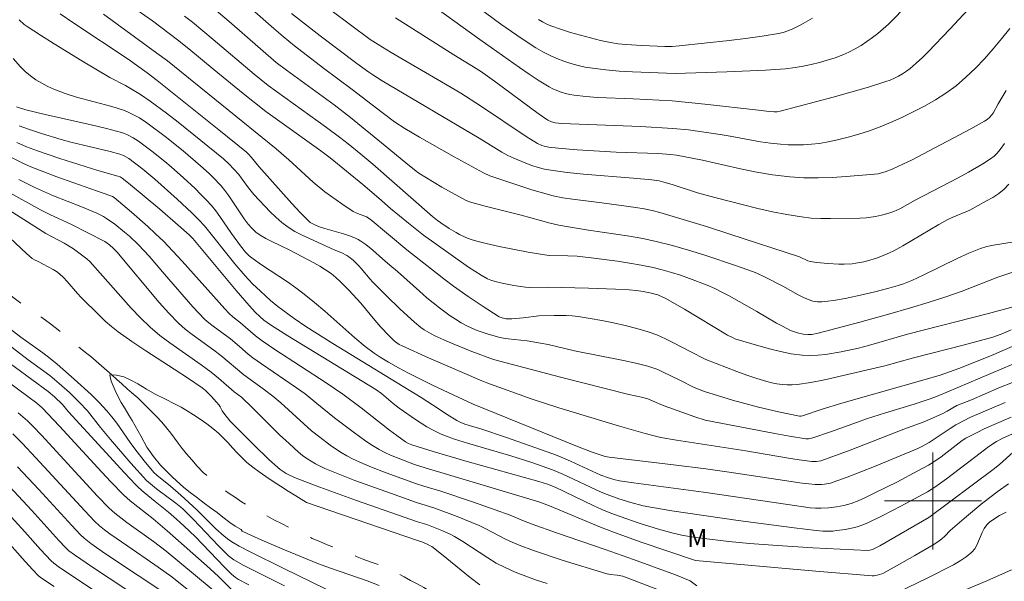
# Model space of a CAD drawing. Units: metres. Extents: x 283596 to 284112, y 1669355 to 1669920.
# Drawn here: x 283825 to 283906, y 1669493 to 1669540 of the extents above; entities that cross this region are included whole.
import ezdxf

# ---------------------------------------------------------------- set-up
doc = ezdxf.new("R2010")
doc.units = ezdxf.units.M
doc.header["$MEASUREMENT"] = 0
doc.linetypes.add('Intermitente', pattern=[48, 15, -2, 2, -2, 2, -2, 2, -2, 2, -2, 15])
for name, color, linetype, lineweight, true_color in [('Curvas_Intermediarias', 7, 'Continuous', 9, 0x783c14), ('Curvas_Mestras', 7, 'Continuous', 20, 0x783c14), ('Topon_Vegetacao', 7, 'Continuous', 9, 0x00ff33)]:
    doc.layers.add(name, color=color, linetype=linetype, lineweight=lineweight, true_color=true_color)
doc.layers.add('Malha_Coordenadas', color=7, linetype='Continuous', lineweight=15)
doc.layers.add('Rio_Intermitente', color=5, linetype='Intermitente', lineweight=9)
doc.styles.add('Arial', font='arial.ttf', dxfattribs={"height": 1.5})

msp = doc.modelspace()

# ---------------------------------------------------------------- linework, layer by layer
at = {"layer": 'Curvas_Intermediarias', "flags": 128}
for points, elevation in [([(283903.263, 1669540.914), (283901.403, 1669538.918), (283899.607, 1669537.052), (283899.125, 1669536.572), (283898.63, 1669536.11), (283898.116, 1669535.674), (283897.813, 1669535.446), (283897.494, 1669535.235), (283897.162, 1669535.042), (283896.818, 1669534.868), (283896.466, 1669534.716), (283896.109, 1669534.585), (283894.677, 1669534.131), (283893.234, 1669533.705), (283891.782, 1669533.299), (283887.411, 1669532.144), (283887.166, 1669532.102), (283886.916, 1669532.093), (283886.492, 1669532.113), (283885.62, 1669532.226), (283881.185, 1669532.73), (283878.516, 1669532.998), (283875.288, 1669533.166), (283872.355, 1669533.285), (283871.384, 1669533.355), (283870.419, 1669533.461), (283870.061, 1669533.521), (283869.705, 1669533.606), (283869.353, 1669533.713), (283869.01, 1669533.843), (283868.676, 1669533.994), (283868.356, 1669534.165), (283867.533, 1669534.665), (283866.725, 1669535.194), (283865.928, 1669535.744), (283862.647, 1669538.074), (283859.03, 1669540.676)], 149), ([(283906.435, 1669514.107), (283905.614, 1669513.746), (283904.923, 1669513.508), (283902.597, 1669512.885), (283898.401, 1669511.815), (283896.036, 1669511.155), (283893.319, 1669510.504), (283891.073, 1669509.996), (283889.947, 1669509.782), (283888.82, 1669509.612), (283888.404, 1669509.578), (283887.984, 1669509.578), (283887.561, 1669509.61), (283887.141, 1669509.669), (283886.725, 1669509.75), (283886.318, 1669509.851), (283885.487, 1669510.097), (283884.662, 1669510.375), (283883.843, 1669510.677), (283881.273, 1669511.675), (283879.985, 1669512.321), (283878.628, 1669513.037), (283877.945, 1669513.38), (283877.25, 1669513.69), (283876.54, 1669513.954), (283875.601, 1669514.237), (283874.646, 1669514.483), (283873.681, 1669514.698), (283872.71, 1669514.887), (283871.736, 1669515.055), (283870.764, 1669515.208), (283870.273, 1669515.267), (283869.778, 1669515.299), (283868.783, 1669515.309), (283867.529, 1669515.271), (283866.236, 1669515.103), (283865.302, 1669515.031), (283864.838, 1669515.035), (283864.483, 1669515.097), (283864.258, 1669515.184), (283864.154, 1669515.241), (283862.917, 1669516.033), (283861.699, 1669516.863), (283860.496, 1669517.714), (283859.691, 1669518.319), (283856.64, 1669520.724), (283853.62, 1669523.248), (283853.3, 1669523.425), (283852.566, 1669523.703), (283852.218, 1669523.876), (283851.27, 1669524.502), (283850.803, 1669524.829), (283849.889, 1669525.511), (283848.922, 1669526.303), (283846.907, 1669528.144), (283845.873, 1669529.043), (283836.909, 1669536.29), (283836.044, 1669536.945), (283831.627, 1669540.161)], 141), ([(283906.495, 1669515.983), (283904.568, 1669515.465), (283897.904, 1669513.746), (283894.682, 1669512.824), (283893.872, 1669512.614), (283892.424, 1669512.307), (283891.142, 1669512.086), (283890.499, 1669512.016), (283889.858, 1669511.988), (283889.224, 1669512.017), (283888.327, 1669512.137), (283887.432, 1669512.316), (283886.54, 1669512.538), (283885.652, 1669512.788), (283883.679, 1669513.384), (283883.474, 1669513.474), (283883.076, 1669513.688), (283881.89, 1669514.381), (283879.521, 1669515.809), (283877.924, 1669516.722), (283877.726, 1669516.821), (283877.312, 1669516.989), (283876.67, 1669517.174), (283876.107, 1669517.29), (283875.536, 1669517.373), (283874.962, 1669517.421), (283873.845, 1669517.475), (283871.608, 1669517.55), (283868.25, 1669517.629), (283866.725, 1669517.603), (283866.423, 1669517.628), (283865.459, 1669517.764), (283864.499, 1669517.951), (283864.028, 1669518.07), (283863.567, 1669518.211), (283863.292, 1669518.321), (283862.767, 1669518.611), (283861.719, 1669519.297), (283859.053, 1669521.173), (283858.015, 1669521.928), (283856.768, 1669522.911), (283855.297, 1669524.131), (283854.326, 1669524.978), (283853.001, 1669526.094), (283850.325, 1669528.303), (283849.543, 1669528.88), (283846.162, 1669531.286), (283845.016, 1669532.133), (283843.142, 1669533.613), (283840.766, 1669535.553), (283838.682, 1669537.285), (283837.749, 1669538.031), (283835.686, 1669539.593), (283834.41, 1669540.483)], 142), ([(283840.557, 1669540.757), (283841.991, 1669539.545), (283845.869, 1669536.178), (283846.716, 1669535.529), (283850.643, 1669532.665), (283852.002, 1669531.627), (283854.865, 1669529.298), (283856.543, 1669527.877), (283857.264, 1669527.309), (283857.639, 1669527.046), (283858.259, 1669526.646), (283859.525, 1669525.881), (283861.466, 1669524.81), (283861.794, 1669524.671), (283863.081, 1669524.327), (283866.064, 1669523.58), (283868.439, 1669522.92), (283869.175, 1669522.741), (283869.958, 1669522.601), (283871.604, 1669522.341), (283874.978, 1669521.854), (283876.094, 1669521.655), (283877.2, 1669521.412), (283878.536, 1669521.064), (283879.865, 1669520.681), (283881.188, 1669520.269), (283883.815, 1669519.39), (283885.121, 1669518.937), (283885.478, 1669518.799), (283886.172, 1669518.47), (283887.622, 1669517.705), (283888.896, 1669517), (283889.326, 1669516.782), (283889.933, 1669516.523), (283890.111, 1669516.474), (283890.476, 1669516.418), (283890.841, 1669516.419), (283891.324, 1669516.468), (283891.808, 1669516.536), (283892.775, 1669516.709), (283894.266, 1669517.023), (283895.321, 1669517.27), (283896.369, 1669517.543), (283897.122, 1669517.759), (283897.58, 1669517.919), (283898.252, 1669518.197), (283899.196, 1669518.635), (283902.007, 1669520.006), (283902.954, 1669520.429), (283903.916, 1669520.81), (283904.451, 1669520.978), (283905.001, 1669521.104), (283906.683, 1669521.377)], 144), ([(283847.122, 1669540.195), (283849.491, 1669538.376), (283852.517, 1669536.086), (283853.499, 1669535.364), (283853.838, 1669535.139), (283854.612, 1669534.666), (283862.586, 1669529.922), (283864.474, 1669528.77), (283864.957, 1669528.505), (283865.451, 1669528.265), (283866.441, 1669527.852), (283866.949, 1669527.668), (283867.462, 1669527.507), (283867.982, 1669527.374), (283868.506, 1669527.273), (283869.85, 1669527.089), (283871.203, 1669526.949), (283875.283, 1669526.629), (283876.837, 1669526.482), (283877.426, 1669526.396), (283877.812, 1669526.307), (283878.514, 1669526.102), (283880.607, 1669525.427), (283881.307, 1669525.213), (283882.013, 1669525.019), (283884.382, 1669524.413), (283885.571, 1669524.122), (283886.764, 1669523.853), (283887.96, 1669523.616), (283889.161, 1669523.422), (283889.954, 1669523.337), (283890.754, 1669523.296), (283891.557, 1669523.287), (283893.97, 1669523.335), (283894.49, 1669523.359), (283895.266, 1669523.458), (283895.773, 1669523.566), (283896.276, 1669523.707), (283896.769, 1669523.881), (283897.271, 1669524.102), (283898.538, 1669524.812), (283902.069, 1669526.639), (283902.941, 1669527.112), (283904.119, 1669527.797), (283904.744, 1669528.215), (283905.036, 1669528.448), (283905.304, 1669528.7), (283905.542, 1669528.976), (283905.891, 1669529.491)], 146), ([(283906.04, 1669533.845), (283905.375, 1669532.754), (283904.961, 1669531.998), (283904.839, 1669531.824), (283904.666, 1669531.637), (283904.463, 1669531.475), (283904.246, 1669531.335), (283903.115, 1669530.699), (283898.233, 1669528.117), (283897.579, 1669527.794), (283896.64, 1669527.365), (283896.066, 1669527.146), (283895.772, 1669527.059), (283895.475, 1669526.993), (283895.175, 1669526.952), (283892.858, 1669526.759), (283891.692, 1669526.688), (283890.526, 1669526.65), (283889.364, 1669526.66), (283888.21, 1669526.731), (283886.764, 1669526.909), (283885.323, 1669527.16), (283883.887, 1669527.458), (283881.016, 1669528.096), (283879.578, 1669528.386), (283878.877, 1669528.513), (283878.406, 1669528.578), (283877.318, 1669528.649), (283873.901, 1669528.782), (283870.683, 1669528.962), (283869.112, 1669529.09), (283868.332, 1669529.178), (283867.954, 1669529.256), (283867.769, 1669529.316), (283867.413, 1669529.472), (283866.478, 1669530.05), (283862.711, 1669532.602), (283861.088, 1669533.626), (283859.496, 1669534.579), (283855.354, 1669536.994), (283854.281, 1669537.641), (283853.606, 1669538.067), (283850.367, 1669540.483)], 147), ([(283824.683, 1669539.687), (283825.106, 1669539.304), (283825.336, 1669539.136), (283826.452, 1669538.408), (283827.581, 1669537.696), (283829.864, 1669536.304), (283832.157, 1669534.932), (283833.442, 1669534.28), (283834.685, 1669533.524), (283835.493, 1669532.988), (283836.841, 1669531.977), (283837.79, 1669531.24), (283839.668, 1669529.738), (283841.52, 1669528.209), (283841.964, 1669527.807), (283842.382, 1669527.377), (283842.779, 1669526.929), (283842.993, 1669526.661), (283843.591, 1669525.82), (283843.798, 1669525.547), (283844.022, 1669525.288), (283845.38, 1669523.86), (283845.854, 1669523.406), (283846.346, 1669522.979), (283846.863, 1669522.588), (283847.419, 1669522.235), (283848.003, 1669521.922), (283848.606, 1669521.636), (283850.646, 1669520.719), (283851.282, 1669520.458), (283851.683, 1669520.249), (283851.863, 1669520.127), (283852.205, 1669519.852), (283852.682, 1669519.394), (283852.878, 1669519.183), (283853.62, 1669518.292), (283853.817, 1669518.081), (283854.944, 1669516.942), (283856.089, 1669515.82), (283857.269, 1669514.742), (283857.793, 1669514.32), (283858.068, 1669514.126), (283858.643, 1669513.775), (283858.941, 1669513.623), (283859.691, 1669513.278), (283860.45, 1669512.951), (283861.989, 1669512.336), (283863.788, 1669511.664), (283869.299, 1669510.214), (283874.947, 1669508.787), (283875.978, 1669508.554), (283876.489, 1669508.423), (283876.685, 1669508.352), (283877.371, 1669508.029), (283877.85, 1669507.848), (283880.367, 1669506.939), (283881.227, 1669506.654), (283886.966, 1669505.571), (283888.182, 1669505.351), (283889.513, 1669505.133), (283889.747, 1669505.134), (283890.091, 1669505.202), (283891.569, 1669505.707), (283893.776, 1669506.51), (283894.516, 1669506.764), (283896.088, 1669507.266), (283898.453, 1669507.991), (283899.604, 1669508.364), (283900.145, 1669508.566), (283901.147, 1669508.976), (283906.595, 1669511.283)], 139), ([(283838.307, 1669539.997), (283838.969, 1669539.48), (283840.68, 1669538.075), (283844.057, 1669535.207), (283845.22, 1669534.259), (283850.009, 1669530.816), (283851.098, 1669530.007), (283851.807, 1669529.452), (283852.855, 1669528.6), (283853.822, 1669527.787), (283858.763, 1669523.47), (283859.157, 1669523.138), (283859.43, 1669522.93), (283860.13, 1669522.477), (283860.701, 1669522.137), (283860.992, 1669521.979), (283861.504, 1669521.733), (283861.953, 1669521.564), (283862.413, 1669521.424), (283863.178, 1669521.233), (283864.251, 1669520.995), (283866.633, 1669520.524), (283868.168, 1669520.271), (283868.366, 1669520.253), (283869.919, 1669520.218), (283870.686, 1669520.184), (283872.049, 1669520.027), (283874.013, 1669519.769), (283874.991, 1669519.619), (283875.964, 1669519.446), (283876.929, 1669519.244), (283877.689, 1669519.057), (283878.446, 1669518.846), (283879.196, 1669518.612), (283879.941, 1669518.357), (283881.404, 1669517.793), (283882.012, 1669517.523), (283882.609, 1669517.226), (283883.197, 1669516.911), (283885.492, 1669515.626), (283887.109, 1669514.678), (283887.654, 1669514.377), (283888.208, 1669514.096), (283888.414, 1669514.005), (283888.846, 1669513.86), (283889.291, 1669513.765), (283889.681, 1669513.724), (283890.023, 1669513.744), (283890.531, 1669513.842), (283893.973, 1669514.74), (283896.261, 1669515.376), (283898.139, 1669515.918), (283899.61, 1669516.368), (283901.073, 1669516.843), (283902.396, 1669517.305), (283905.35, 1669518.45), (283906.913, 1669518.977)], 143), ([(283906.334, 1669538.96), (283905.655, 1669538.126), (283904.958, 1669537.294), (283904.24, 1669536.478), (283903.494, 1669535.691), (283902.716, 1669534.945), (283901.9, 1669534.253), (283901.072, 1669533.646), (283900.203, 1669533.085), (283899.301, 1669532.565), (283898.376, 1669532.083), (283897.437, 1669531.632), (283896.494, 1669531.209), (283895.648, 1669530.859), (283894.783, 1669530.542), (283893.905, 1669530.258), (283893.018, 1669530.004), (283892.125, 1669529.782), (283891.231, 1669529.59), (283890.609, 1669529.486), (283889.979, 1669529.416), (283889.343, 1669529.377), (283888.706, 1669529.367), (283888.07, 1669529.38), (283887.439, 1669529.416), (283886.607, 1669529.5), (283885.778, 1669529.624), (283883.296, 1669530.085), (283882.467, 1669530.222), (283879.866, 1669530.602), (283878.559, 1669530.735), (283875.893, 1669530.888), (283869.422, 1669531.147), (283868.864, 1669531.201), (283868.554, 1669531.278), (283868.268, 1669531.42), (283867.473, 1669531.965), (283863.868, 1669534.621), (283862.706, 1669535.459), (283860.512, 1669536.805), (283855.7, 1669539.837)], 148), ([(283867.487, 1669539.705), (283867.822, 1669539.511), (283868.164, 1669539.337), (283868.518, 1669539.19), (283869.315, 1669538.909), (283870.123, 1669538.648), (283870.939, 1669538.406), (283871.762, 1669538.187), (283872.589, 1669537.99), (283873.417, 1669537.818), (283874.058, 1669537.714), (283874.704, 1669537.642), (283876.008, 1669537.558), (283877.907, 1669537.484), (283878.503, 1669537.495), (283879.096, 1669537.539), (283883.197, 1669537.97), (283884.56, 1669538.137), (283885.917, 1669538.329), (283887.263, 1669538.557), (283887.648, 1669538.646), (283888.027, 1669538.767), (283888.398, 1669538.915), (283889.119, 1669539.266), (283890.085, 1669539.834)], 151), ([(283906.557, 1669509.775), (283905.424, 1669509.318), (283903.17, 1669508.351), (283901.982, 1669507.863), (283901.185, 1669507.409), (283900.818, 1669507.224), (283900.03, 1669506.849), (283899.184, 1669506.491), (283897.601, 1669505.91), (283893.165, 1669504.184), (283892.052, 1669503.769), (283890.76, 1669503.323), (283890.398, 1669503.262), (283890.03, 1669503.253), (283888.971, 1669503.385), (283888.093, 1669503.521), (283884.586, 1669504.126), (283878.867, 1669505.006), (283877.563, 1669505.244), (283877.129, 1669505.341), (283876.27, 1669505.568), (283874.155, 1669506.182), (283869.158, 1669507.677), (283866.888, 1669508.436), (283863.245, 1669509.731), (283862.808, 1669509.902), (283858.424, 1669511.807), (283856.245, 1669512.786), (283856.017, 1669512.904), (283855.8, 1669513.044), (283855.601, 1669513.205), (283855.146, 1669513.638), (283854.494, 1669514.324), (283853.989, 1669514.902), (283852.845, 1669516.308), (283851.861, 1669517.386), (283851.153, 1669518.104), (283850.782, 1669518.44), (283850.393, 1669518.753), (283849.935, 1669519.074), (283849.458, 1669519.371), (283848.968, 1669519.651), (283846.986, 1669520.7), (283845.501, 1669521.408), (283845.015, 1669521.657), (283844.543, 1669521.926), (283844.185, 1669522.183), (283843.86, 1669522.489), (283843.57, 1669522.824), (283843.233, 1669523.278), (283841.973, 1669525.17), (283841.63, 1669525.619), (283841.324, 1669525.981), (283840.675, 1669526.678), (283840.335, 1669527.012), (283839.631, 1669527.653), (283838.191, 1669528.872), (283836.717, 1669530.053), (283835.208, 1669531.183), (283834.596, 1669531.59), (283834.276, 1669531.775), (283833.615, 1669532.098), (283833.274, 1669532.232), (283832.327, 1669532.541), (283829.42, 1669533.318), (283828.467, 1669533.609), (283827.54, 1669533.956), (283827.038, 1669534.187), (283826.546, 1669534.452), (283826.069, 1669534.749), (283825.613, 1669535.076), (283825.183, 1669535.431), (283824.785, 1669535.811), (283824.19, 1669536.482)], 138), ([(283824.469, 1669532.52), (283825.232, 1669532.265), (283826.839, 1669531.877), (283830.625, 1669531.03), (283831.879, 1669530.727), (283833.124, 1669530.397), (283833.374, 1669530.315), (283833.619, 1669530.212), (283834.088, 1669529.958), (283834.531, 1669529.663), (283835.083, 1669529.26), (283835.629, 1669528.846), (283836.701, 1669527.989), (283837.226, 1669527.547), (283838.228, 1669526.664), (283839.181, 1669525.774), (283839.644, 1669525.316), (283840.094, 1669524.846), (283840.528, 1669524.363), (283840.887, 1669523.925), (283841.227, 1669523.469), (283842.195, 1669522.06), (283842.918, 1669521.049), (283843.335, 1669520.523), (283843.633, 1669520.227), (283843.964, 1669519.965), (283844.664, 1669519.479), (283846.794, 1669518.062), (283847.492, 1669517.574), (283848.173, 1669517.064), (283849.03, 1669516.369), (283849.869, 1669515.65), (283852.355, 1669513.451), (283853.199, 1669512.739), (283853.935, 1669512.194), (283854.448, 1669511.862), (283855.117, 1669511.458), (283855.943, 1669510.983), (283856.782, 1669510.53), (283858.814, 1669509.526), (283862.105, 1669507.98), (283870.573, 1669504.554), (283871.923, 1669504.036), (283872.974, 1669503.665), (283873.308, 1669503.608), (283878.626, 1669502.983), (283881.282, 1669502.653), (283883.197, 1669502.381), (283889.211, 1669501.469), (283889.759, 1669501.406), (283890.306, 1669501.364), (283890.804, 1669501.361), (283891.053, 1669501.381), (283891.544, 1669501.469), (283891.781, 1669501.541), (283892.922, 1669501.953), (283895.19, 1669502.843), (283898.76, 1669504.333), (283899.136, 1669504.522), (283899.684, 1669504.833), (283901.417, 1669505.982), (283901.898, 1669506.274), (283902.582, 1669506.646), (283903.049, 1669506.871), (283905.941, 1669508.115)], 137), ([(283906.457, 1669506.906), (283904.225, 1669505.936), (283903.636, 1669505.653), (283902.718, 1669505.182), (283902.415, 1669504.974), (283900.668, 1669503.649), (283899.98, 1669503.168), (283899.622, 1669502.95), (283898.766, 1669502.474), (283897.03, 1669501.559), (283895.271, 1669500.685), (283894.388, 1669500.261), (283893.826, 1669500.013), (283893.248, 1669499.802), (283892.955, 1669499.713), (283892.66, 1669499.635), (283892.041, 1669499.514), (283891.41, 1669499.436), (283890.779, 1669499.395), (283890.328, 1669499.402), (283889.876, 1669499.447), (283888.034, 1669499.703), (283881.076, 1669500.73), (283875.306, 1669501.492), (283874.157, 1669501.666), (283873.708, 1669501.762), (283873.267, 1669501.895), (283872.615, 1669502.136), (283870.12, 1669503.277), (283869.164, 1669503.691), (283868.68, 1669503.882), (283866.733, 1669504.587), (283864.774, 1669505.26), (283862.812, 1669505.923), (283861.424, 1669506.344), (283861.081, 1669506.473), (283860.755, 1669506.635), (283859.952, 1669507.142), (283858.761, 1669507.929), (283857.807, 1669508.531), (283850.535, 1669512.993), (283848.305, 1669514.392), (283847.346, 1669515.04), (283846.004, 1669516.036), (283845.412, 1669516.527), (283844.569, 1669517.299), (283843.93, 1669517.915), (283843.321, 1669518.559), (283842.473, 1669519.562), (283839.971, 1669522.695), (283839.508, 1669523.201), (283838.917, 1669523.776), (283837.708, 1669524.899), (283835.855, 1669526.542), (283834.873, 1669527.367), (283834.198, 1669527.891), (283833.718, 1669528.236), (283833.284, 1669528.483), (283832.976, 1669528.6), (283832.179, 1669528.821), (283828.952, 1669529.606), (283828.15, 1669529.819), (283826.518, 1669530.3), (283825.443, 1669530.659), (283824.679, 1669530.95)], 136), ([(283906.6, 1669504.021), (283905.491, 1669503.015), (283904.974, 1669502.591), (283899.672, 1669498.649), (283895.615, 1669496.307), (283895.008, 1669495.996), (283894.807, 1669495.943), (283894.597, 1669495.923), (283890.104, 1669496.135), (283887.177, 1669496.316), (283884.873, 1669496.489), (283883.189, 1669496.652), (283880.671, 1669496.958), (283879.409, 1669497.157), (283878.577, 1669497.335), (283877.37, 1669497.673), (283875.784, 1669498.163), (283874.215, 1669498.707), (283873.441, 1669499.002), (283872.709, 1669499.306), (283871.987, 1669499.632), (283868.858, 1669501.134), (283868.233, 1669501.375), (283867.513, 1669501.603), (283861.619, 1669503.264), (283858.814, 1669504.078), (283857.06, 1669504.639), (283856.784, 1669504.749), (283856.521, 1669504.885), (283855.802, 1669505.402), (283855.213, 1669505.85), (283852.876, 1669507.674), (283851.364, 1669508.814), (283849.998, 1669509.734), (283845.749, 1669512.506), (283844.702, 1669513.219), (283844.167, 1669513.632), (283842.933, 1669514.702), (283842.286, 1669515.187), (283841.992, 1669515.467), (283841.641, 1669515.843), (283838.124, 1669519.789), (283837.359, 1669520.616), (283836.575, 1669521.424), (283835.936, 1669522.044), (283835.281, 1669522.647), (283833.937, 1669523.82), (283832.517, 1669525.022), (283832.378, 1669525.103), (283832.156, 1669525.197), (283831.071, 1669525.591), (283827.8, 1669526.732), (283826.72, 1669527.134), (283825.651, 1669527.564), (283825.108, 1669527.803), (283824.041, 1669528.333)], 134), ([(283824.657, 1669526.522), (283826.042, 1669525.825), (283826.774, 1669525.491), (283827.519, 1669525.181), (283829.774, 1669524.299), (283831.079, 1669523.731), (283831.629, 1669523.453), (283831.893, 1669523.297), (283832.564, 1669522.821), (283833.375, 1669522.173), (283833.768, 1669521.832), (283834.523, 1669521.121), (283834.97, 1669520.659), (283835.401, 1669520.181), (283836.659, 1669518.711), (283838.997, 1669516.025), (283839.491, 1669515.491), (283840.001, 1669514.975), (283840.327, 1669514.681), (283840.672, 1669514.406), (283842.099, 1669513.363), (283842.849, 1669512.736), (283843.572, 1669512.103), (283843.949, 1669511.805), (283844.66, 1669511.302), (283847.54, 1669509.336), (283848.247, 1669508.827), (283849.231, 1669508.052), (283850.679, 1669506.853), (283852.211, 1669505.692), (283853.265, 1669504.938), (283853.805, 1669504.585), (283854.358, 1669504.255), (283854.823, 1669504.009), (283855.301, 1669503.786), (283855.789, 1669503.58), (283857.277, 1669503.02), (283858.157, 1669502.726), (283864.783, 1669500.756), (283867.609, 1669499.893), (283868.398, 1669499.587), (283872.61, 1669497.838), (283873.761, 1669497.393), (283875.964, 1669496.611), (283880.416, 1669495.092), (283890.357, 1669494.203), (283894.996, 1669493.836), (283895.128, 1669493.835), (283895.392, 1669493.878), (283895.778, 1669493.992), (283895.923, 1669494.05), (283898.502, 1669495.497), (283900.022, 1669496.386), (283900.391, 1669496.628), (283900.745, 1669496.888), (283900.98, 1669497.108), (283901.428, 1669497.577), (283902.753, 1669498.729), (283904.11, 1669499.841), (283905.371, 1669500.806), (283906.24, 1669501.404)], 133), ([(283880.546, 1669492.998), (283880, 1669493.418), (283878.791, 1669493.911), (283875.324, 1669495.172), (283872.981, 1669495.992), (283868.967, 1669497.368), (283866.967, 1669498.074), (283866.243, 1669498.362), (283865.167, 1669498.819), (283863.913, 1669499.277), (283862.128, 1669499.898), (283859.44, 1669500.805), (283858.045, 1669501.219), (283857.355, 1669501.445), (283854.728, 1669502.407), (283853.86, 1669502.744), (283853.003, 1669503.103), (283852.16, 1669503.489), (283851.683, 1669503.735), (283851.217, 1669504.005), (283850.762, 1669504.297), (283850.317, 1669504.604), (283849.454, 1669505.252), (283848.794, 1669505.793), (283848.15, 1669506.356), (283846.246, 1669508.081), (283845.595, 1669508.635), (283844.808, 1669509.237), (283843.196, 1669510.392), (283841.309, 1669511.989), (283840.725, 1669512.431), (283838.937, 1669513.717), (283838.367, 1669514.173), (283837.829, 1669514.663), (283837.017, 1669515.499), (283836.236, 1669516.368), (283832.73, 1669520.54), (283832.472, 1669520.818), (283832.124, 1669521.128), (283831.741, 1669521.391), (283830.358, 1669522.129), (283828.951, 1669522.827), (283827.273, 1669523.595), (283826.45, 1669524.007), (283823.925, 1669525.427)], 132), ([(283822.926, 1669524.563), (283826.886, 1669522.068), (283828.406, 1669521.27), (283829.157, 1669520.783), (283829.721, 1669520.386), (283830.267, 1669519.966), (283830.501, 1669519.746), (283833.915, 1669515.906), (283834.689, 1669515.098), (283835.497, 1669514.328), (283836.289, 1669513.659), (283837.116, 1669513.03), (283839.681, 1669511.234), (283840.519, 1669510.615), (283841.107, 1669510.137), (283842.41, 1669509.004), (283843.007, 1669508.549), (283843.882, 1669507.717), (283846.154, 1669505.462), (283846.927, 1669504.731), (283847.721, 1669504.026), (283848.048, 1669503.76), (283848.389, 1669503.51), (283848.743, 1669503.277), (283849.108, 1669503.061), (283849.483, 1669502.865), (283849.866, 1669502.689), (283851.107, 1669502.177), (283852.361, 1669501.692), (283854.894, 1669500.772), (283857.433, 1669499.868), (283858.939, 1669499.404), (283860.779, 1669498.718), (283861.994, 1669498.232), (283862.596, 1669497.975), (283863.15, 1669497.715), (283864.78, 1669496.86), (283865.331, 1669496.593), (283865.894, 1669496.357), (283867.067, 1669495.927), (283869.442, 1669495.129), (283873.031, 1669494.02), (283873.404, 1669493.938), (283873.975, 1669493.869), (283874.439, 1669493.79), (283877.745, 1669492.545)], 131), ([(283846.546, 1669492.994), (283843.209, 1669494.682), (283842.393, 1669495.139), (283841.938, 1669495.487), (283841.123, 1669496.286), (283839.029, 1669498.493), (283838.216, 1669499.318), (283838.016, 1669499.493), (283837.6, 1669499.819), (283836.01, 1669501.004), (283835.511, 1669501.405), (283835.194, 1669501.69), (283833.898, 1669503.116), (283832.214, 1669505.065), (283831.384, 1669506.054), (283830.315, 1669507.422), (283829.637, 1669508.15), (283828.829, 1669508.938), (283827.993, 1669509.695), (283827.223, 1669510.342), (283825.432, 1669511.647), (283823.008, 1669513.492)], 131), ([(283842.26, 1669492.621), (283841.137, 1669493.737), (283840.388, 1669494.434), (283836.897, 1669497.536), (283835.74, 1669498.54), (283833.824, 1669500.023), (283833.299, 1669500.498), (283832.226, 1669501.611), (283831.166, 1669502.739), (283828.022, 1669506.159), (283826.588, 1669507.687), (283826.143, 1669508.056), (283825.396, 1669508.626), (283820.587, 1669512.154)], 133), ([(283823.012, 1669512.001), (283827.086, 1669509.016), (283827.6, 1669508.587), (283828.247, 1669507.945), (283828.763, 1669507.34), (283831.515, 1669504.319), (283833.363, 1669502.319), (283834.299, 1669501.332), (283834.521, 1669501.111), (283834.988, 1669500.693), (283835.883, 1669499.951), (283836.984, 1669499.077), (283837.667, 1669498.494), (283838.297, 1669497.929), (283839.182, 1669497.064), (283841.608, 1669494.548), (283842.2, 1669493.957), (283842.518, 1669493.685), (283842.751, 1669493.536), (283843.612, 1669493.078)], 132), ([(283862.659, 1669493.075), (283861.851, 1669493.681), (283859.49, 1669495.616), (283858.687, 1669496.234), (283858.571, 1669496.311), (283858.323, 1669496.439), (283857.88, 1669496.625), (283857.589, 1669496.711), (283851.34, 1669498.849), (283848.368, 1669499.881), (283847.488, 1669500.432), (283846.869, 1669500.813), (283846.218, 1669501.223), (283845.611, 1669501.615), (283845.016, 1669502.007), (283844.459, 1669502.411), (283843.938, 1669502.801), (283843.448, 1669503.185), (283843.026, 1669503.575), (283842.642, 1669503.963), (283842.282, 1669504.375), (283841.922, 1669504.788), (283841.537, 1669505.188), (283841.115, 1669505.589), (283840.644, 1669505.979), (283840.148, 1669506.37), (283839.609, 1669506.743), (283839.064, 1669507.098), (283838.543, 1669507.429), (283838.029, 1669507.73), (283837.54, 1669507.994), (283836.68, 1669508.42), (283835.9, 1669508.815), (283835.169, 1669509.233), (283834.457, 1669509.656), (283833.831, 1669509.995), (283833.324, 1669510.242), (283832.718, 1669510.383), (283832.161, 1669510.403), (283832.149, 1669510.379), (283832.281, 1669509.869), (283832.593, 1669509.099), (283832.824, 1669508.635), (283833.104, 1669508.122), (283833.415, 1669507.603), (283833.72, 1669507.09), (283834, 1669506.625), (283834.492, 1669505.763), (283834.735, 1669505.322), (283835.214, 1669504.448), (283835.761, 1669503.662), (283836.339, 1669502.954), (283836.848, 1669502.42), (283837.257, 1669502.007), (283837.648, 1669501.66), (283838.218, 1669501.149), (283838.683, 1669500.777), (283839.303, 1669500.301), (283839.935, 1669499.813), (283840.468, 1669499.434), (283841.001, 1669499.055), (283841.472, 1669498.665), (283842.036, 1669498.22), (283842.476, 1669497.932), (283842.972, 1669497.649), (283843.071, 1669497.522), (283843.475, 1669497.312), (283844.675, 1669496.778), (283846.542, 1669495.978), (283849.363, 1669494.825), (283850.356, 1669494.454), (283853.376, 1669493.414), (283854.355, 1669493.029)], 129), ([(283824.604, 1669507.282), (283825.374, 1669506.617), (283825.842, 1669506.153), (283826.519, 1669505.431), (283831.156, 1669500.398), (283832.103, 1669499.412), (283832.563, 1669498.989), (283833.556, 1669498.223), (283835.755, 1669496.65), (283836.791, 1669495.858), (283841.641, 1669491.839)], 134), ([(283824.56, 1669502.816), (283826.302, 1669500.952), (283829.017, 1669497.969), (283829.711, 1669497.239), (283830.046, 1669496.924), (283830.59, 1669496.498), (283831.815, 1669495.653), (283837.175, 1669492.053)], 136), ([(283837.507, 1669490.063), (283830.727, 1669494.537), (283829.234, 1669495.544), (283828.788, 1669495.893), (283828.515, 1669496.152), (283827.946, 1669496.752), (283825.723, 1669499.204), (283823.135, 1669501.992)], 137), ([(283821.438, 1669501.504), (283825.142, 1669497.45), (283826.439, 1669496.01), (283827.319, 1669495.066), (283827.532, 1669494.864), (283828, 1669494.507), (283830.701, 1669492.713)], 138), ([(283827.566, 1669492.935), (283826.525, 1669493.639), (283826.275, 1669493.834), (283825.804, 1669494.316), (283825.179, 1669495.001), (283820.443, 1669500.306)], 139), ([(283906.028, 1669499.067), (283905.748, 1669498.949), (283905.475, 1669498.801), (283904.695, 1669498.282), (283904.6, 1669498.208), (283904.433, 1669498.029), (283904.228, 1669497.721), (283904.061, 1669497.392), (283903.628, 1669496.353), (283903.447, 1669496.042), (283903.216, 1669495.777), (283902.745, 1669495.397), (283902.23, 1669495.056), (283901.684, 1669494.744), (283899.516, 1669493.62), (283897.066, 1669492.446)], 132), ([(283901.359, 1669492.133), (283904.443, 1669493.416), (283906.477, 1669494.312)], 131)]:
    msp.add_lwpolyline(points, dxfattribs=dict(at, elevation=elevation))
at = {"layer": 'Curvas_Mestras', "flags": 128}
for points, elevation in [([(283906.245, 1669526.128), (283905.865, 1669525.716), (283905.421, 1669525.357), (283904.934, 1669525.038), (283904.42, 1669524.744), (283903.043, 1669523.999), (283901.58, 1669523.393), (283901.225, 1669523.22), (283900.476, 1669522.8), (283897.521, 1669521.035), (283896.768, 1669520.626), (283896.422, 1669520.455), (283895.708, 1669520.151), (283895.344, 1669520.018), (283894.606, 1669519.793), (283894.294, 1669519.717), (283893.656, 1669519.605), (283893.333, 1669519.569), (283892.687, 1669519.535), (283892.235, 1669519.536), (283891.325, 1669519.583), (283890.419, 1669519.67), (283889.877, 1669519.741), (283889.698, 1669519.806), (283888.994, 1669520.129), (283883.26, 1669522.015), (283881.345, 1669522.631), (283879.425, 1669523.226), (283877.497, 1669523.788), (283876.845, 1669523.951), (283876.185, 1669524.083), (283875.52, 1669524.192), (283872.712, 1669524.595), (283870.291, 1669524.89), (283869.491, 1669525.016), (283868.698, 1669525.178), (283867.815, 1669525.403), (283866.939, 1669525.659), (283865.2, 1669526.231), (283863.473, 1669526.831), (283862.959, 1669527.055), (283860.552, 1669528.391), (283857.695, 1669530.013), (283856.466, 1669530.735), (283855.634, 1669531.278), (283854.594, 1669532.035), (283852.125, 1669533.949), (283849.776, 1669535.701), (283847.377, 1669537.538), (283846.432, 1669538.306), (283845.663, 1669538.965), (283841.874, 1669542.329)], 145), ([(283861.865, 1669541.188), (283864.392, 1669539.333), (283866.142, 1669538.122), (283867.267, 1669537.385), (283867.846, 1669537.05), (283868.439, 1669536.75), (283868.998, 1669536.507), (283869.571, 1669536.288), (283870.157, 1669536.094), (283870.75, 1669535.928), (283871.349, 1669535.792), (283871.951, 1669535.687), (283873.042, 1669535.553), (283874.141, 1669535.462), (283875.245, 1669535.4), (283878.761, 1669535.253), (283883, 1669535.394), (283886.212, 1669535.53), (283887.025, 1669535.578), (283887.834, 1669535.649), (283888.637, 1669535.753), (283889.304, 1669535.867), (283889.972, 1669536.002), (283890.636, 1669536.161), (283891.292, 1669536.344), (283891.936, 1669536.555), (283892.565, 1669536.795), (283893.078, 1669537.025), (283893.58, 1669537.288), (283894.071, 1669537.577), (283894.549, 1669537.889), (283895.014, 1669538.218), (283895.465, 1669538.559), (283895.91, 1669538.931), (283896.336, 1669539.329), (283897.976, 1669541.002)], 150), ([(283907.854, 1669513.312), (283905.024, 1669512.079), (283903.874, 1669511.607), (283902.123, 1669510.928), (283900.608, 1669510.388), (283899.926, 1669510.182), (283892.479, 1669508.068), (283890.863, 1669507.583), (283889.248, 1669507.03), (283889.1, 1669507), (283889, 1669507), (283887.281, 1669507.339), (283885.621, 1669507.724), (283883.481, 1669508.321), (283881.182, 1669509.023), (283880.665, 1669509.212), (283880.328, 1669509.356), (283879.126, 1669509.977), (283877.716, 1669510.655), (283877.322, 1669510.83), (283876.922, 1669510.986), (283876.514, 1669511.115), (283875.515, 1669511.367), (283874.506, 1669511.589), (283870.445, 1669512.391), (283868.293, 1669512.892), (283867.643, 1669513.029), (283866.545, 1669513.207), (283864.995, 1669513.371), (283864.612, 1669513.428), (283864.234, 1669513.508), (283863.329, 1669513.756), (283862.438, 1669514.062), (283862.005, 1669514.242), (283861.585, 1669514.444), (283861.116, 1669514.701), (283860.657, 1669514.982), (283860.208, 1669515.282), (283859.336, 1669515.922), (283858.284, 1669516.765), (283857.669, 1669517.293), (283855.857, 1669518.916), (283855.249, 1669519.452), (283854.638, 1669519.963), (283853.827, 1669520.695), (283853.259, 1669521.143), (283852.848, 1669521.438), (283852.633, 1669521.566), (283852.409, 1669521.675), (283851.916, 1669521.865), (283851.411, 1669522.03), (283849.874, 1669522.479), (283849.37, 1669522.649), (283848.94, 1669522.819), (283848.677, 1669522.975), (283848.563, 1669523.073), (283847.856, 1669523.801), (283847.163, 1669524.545), (283844.445, 1669527.593), (283843.847, 1669528.33), (283843.593, 1669528.6), (283843.41, 1669528.765), (283841.14, 1669530.604), (283836.059, 1669534.674), (283835.226, 1669535.313), (283833.662, 1669536.434), (283829.181, 1669539.412), (283828.068, 1669540.166)], 140), ([(283906.56, 1669505.528), (283905.753, 1669505.168), (283905.238, 1669504.902), (283904.597, 1669504.491), (283903.884, 1669503.931), (283901.117, 1669501.834), (283900.168, 1669501.144), (283899.549, 1669500.752), (283897.357, 1669499.572), (283895.879, 1669498.814), (283894.689, 1669498.224), (283894.231, 1669498.026), (283893.761, 1669497.87), (283893.431, 1669497.786), (283892.759, 1669497.648), (283892.081, 1669497.552), (283891.741, 1669497.52), (283891.467, 1669497.506), (283890.914, 1669497.511), (283890.362, 1669497.553), (283888.55, 1669497.774), (283883.941, 1669498.395), (283878.48, 1669499.181), (283876.894, 1669499.452), (283876.107, 1669499.612), (283875.103, 1669499.865), (283874.112, 1669500.174), (283873.137, 1669500.525), (283872.661, 1669500.719), (283869.487, 1669502.205), (283868.634, 1669502.565), (283866.927, 1669503.168), (283865.203, 1669503.726), (283861.641, 1669504.754), (283860.563, 1669505.102), (283859.823, 1669505.368), (283859.459, 1669505.516), (283858.755, 1669505.854), (283858.281, 1669506.126), (283857.357, 1669506.717), (283856.009, 1669507.666), (283855.513, 1669508.051), (283854.547, 1669508.858), (283854.091, 1669509.183), (283846.818, 1669513.627), (283845.395, 1669514.52), (283844.855, 1669514.915), (283844.519, 1669515.209), (283844.172, 1669515.542), (283843.645, 1669516.111), (283842.582, 1669517.356), (283838.989, 1669521.646), (283838.704, 1669521.963), (283837.792, 1669522.761), (283836.267, 1669524.056), (283833.71, 1669526.205), (283833.177, 1669526.622), (283833.01, 1669526.727), (283832.829, 1669526.803), (283831.18, 1669527.246), (283828.048, 1669528.238), (283826.194, 1669528.875), (283825.279, 1669529.221), (283824.507, 1669529.56)], 135), ([(283868.203, 1669493.192), (283867.317, 1669493.478), (283866.442, 1669493.79), (283865.579, 1669494.13), (283864.734, 1669494.502), (283864.013, 1669494.875), (283863.315, 1669495.296), (283861.264, 1669496.652), (283860.562, 1669497.069), (283860.22, 1669497.249), (283859.516, 1669497.57), (283858.286, 1669498.059), (283857.511, 1669498.29), (283852.493, 1669500.041), (283849.162, 1669501.24), (283847.51, 1669501.868), (283846.965, 1669502.116), (283846.701, 1669502.263), (283846.204, 1669502.6), (283845.973, 1669502.788), (283845.3, 1669503.39), (283843.992, 1669504.645), (283842.083, 1669506.586), (283841.848, 1669506.855), (283841.635, 1669507.144), (283841.43, 1669507.438), (283841.259, 1669507.758), (283841.159, 1669507.907), (283840.504, 1669508.654), (283840.032, 1669509.117), (283839.775, 1669509.322), (283838.638, 1669510.114), (283837.475, 1669510.875), (283835.129, 1669512.372), (283833.972, 1669513.142), (283832.845, 1669513.948), (283832.304, 1669514.378), (283831.785, 1669514.836), (283831.281, 1669515.313), (283829.808, 1669516.787), (283829.504, 1669517.107), (283828.635, 1669518.114), (283828.334, 1669518.433), (283828.012, 1669518.728), (283827.758, 1669518.919), (283827.488, 1669519.088), (283826.247, 1669519.739), (283825.947, 1669519.877), (283825.765, 1669519.996), (283825.295, 1669520.414), (283823.46, 1669522.153)], 130), ([(283823.368, 1669514.636), (283824.833, 1669513.521), (283826.646, 1669512.211), (283827.239, 1669511.761), (283827.815, 1669511.291), (283829.232, 1669510.056), (283830.609, 1669508.773), (283831.273, 1669508.109), (283831.916, 1669507.427), (283832.334, 1669506.935), (283832.723, 1669506.419), (283833.828, 1669504.812), (283834.21, 1669504.288), (283834.985, 1669503.306), (283835.793, 1669502.352), (283836.038, 1669502.12), (283837.171, 1669501.229), (283838.007, 1669500.487), (283839.32, 1669499.257), (283840.903, 1669497.697), (283841.588, 1669497.087), (283841.965, 1669496.797), (283842.36, 1669496.538), (283842.813, 1669496.281), (283843.736, 1669495.795), (283846.513, 1669494.421), (283853.49, 1669491.013)], 130), ([(283824.159, 1669505.545), (283824.937, 1669504.768), (283826.067, 1669503.563), (283830.087, 1669499.184), (283830.907, 1669498.325), (283831.304, 1669497.956), (283831.729, 1669497.616), (283832.167, 1669497.294), (283833.645, 1669496.26), (283835.881, 1669494.734), (283836.62, 1669494.217), (283837.264, 1669493.731), (283853.724, 1669480.559)], 135)]:
    msp.add_lwpolyline(points, dxfattribs=dict(at, elevation=elevation))
at = {"layer": 'Malha_Coordenadas', "flags": 128}
for points in [[(283900, 1669504), (283900, 1669496)], [(283904, 1669500), (283896, 1669500)]]:
    msp.add_lwpolyline(points, dxfattribs=at)
at = {"layer": 'Rio_Intermitente', "flags": 128}
msp.add_lwpolyline([(283774.172, 1669585.685), (283774.919, 1669585.687), (283775.593, 1669585.657), (283776.397, 1669585.627), (283777.275, 1669585.572), (283778.135, 1669585.477), (283778.994, 1669585.382), (283779.841, 1669585.287), (283780.751, 1669585.143), (283781.307, 1669585.03), (283781.87, 1669584.888), (283782.403, 1669584.717), (283782.879, 1669584.508), (283783.301, 1669584.237), (283784.008, 1669583.631), (283784.604, 1669582.889), (283784.884, 1669582.444), (283785.102, 1669581.977), (283785.295, 1669581.511), (283785.47, 1669581.04), (283785.82, 1669580.122), (283786.188, 1669579.22), (283786.4, 1669578.759), (283786.661, 1669578.262), (283786.916, 1669577.817), (283787.184, 1669577.314), (283787.501, 1669576.832), (283787.899, 1669576.191), (283788.322, 1669575.548), (283788.757, 1669574.87), (283789.211, 1669574.256), (283789.677, 1669573.687), (283790.142, 1669573.142), (283790.614, 1669572.625), (283791.098, 1669572.108), (283791.545, 1669571.662), (283791.985, 1669571.234), (283792.401, 1669570.818), (283792.798, 1669570.432), (283793.183, 1669570.07), (283793.896, 1669569.411), (283794.591, 1669568.758), (283794.951, 1669568.408), (283795.596, 1669567.711), (283796.093, 1669567.02), (283796.467, 1669566.356), (283796.705, 1669565.499), (283796.819, 1669564.845), (283796.951, 1669564.138), (283797.065, 1669563.46), (283797.148, 1669562.824), (283797.187, 1669562.172), (283797.214, 1669561.579), (283797.229, 1669561.01), (283797.212, 1669560.412), (283797.202, 1669559.809), (283797.205, 1669559.24), (283797.194, 1669558.671), (283797.19, 1669558.108), (283797.192, 1669557.55), (283797.195, 1669556.97), (283797.184, 1669556.413), (283797.168, 1669555.838), (283797.139, 1669555.242), (283797.117, 1669554.685), (283797.106, 1669554.163), (283797.09, 1669553.658), (283797.086, 1669552.886), (283797.027, 1669552.203), (283796.993, 1669551.531), (283796.983, 1669550.788), (283796.961, 1669550.023), (283796.97, 1669549.366), (283797.003, 1669548.79), (283797.067, 1669548.242), (283797.149, 1669547.734), (283797.468, 1669546.857), (283797.959, 1669546.102), (283798.257, 1669545.684), (283798.593, 1669545.243), (283798.947, 1669544.817), (283799.325, 1669544.391), (283799.717, 1669543.953), (283800.12, 1669543.468), (283800.536, 1669542.948), (283800.977, 1669542.392), (283801.412, 1669541.9), (283801.791, 1669541.416), (283802.201, 1669540.936), (283802.703, 1669540.331), (283803.219, 1669539.761), (283803.703, 1669539.209), (283804.131, 1669538.723), (283804.51, 1669538.251), (283804.864, 1669537.802), (283805.23, 1669537.377), (283805.597, 1669536.928), (283806.305, 1669536.054), (283806.895, 1669535.342), (283807.379, 1669534.686), (283807.79, 1669533.985), (283808.145, 1669533.235), (283808.525, 1669532.507), (283808.955, 1669531.731), (283809.521, 1669530.787), (283809.987, 1669530.149), (283810.39, 1669529.652), (283810.756, 1669529.273), (283811.122, 1669528.917), (283811.495, 1669528.567), (283811.898, 1669528.209), (283812.344, 1669527.822), (283812.871, 1669527.39), (283813.355, 1669527.001), (283813.77, 1669526.666), (283814.254, 1669526.3), (283814.799, 1669525.897), (283815.339, 1669525.535), (283815.834, 1669525.25), (283816.286, 1669525.018), (283816.961, 1669524.698), (283817.451, 1669524.453), (283817.99, 1669524.114), (283818.548, 1669523.676), (283819.044, 1669523.24), (283819.478, 1669522.852), (283819.844, 1669522.485), (283820.297, 1669521.917), (283820.701, 1669521.362), (283821.087, 1669520.825), (283821.46, 1669520.219), (283821.783, 1669519.615), (283822.027, 1669519.09), (283822.307, 1669518.609), (283822.617, 1669518.203), (283823.002, 1669517.806), (283823.542, 1669517.304), (283824.261, 1669516.721), (283825.042, 1669516.181), (283825.816, 1669515.625), (283826.548, 1669515.122), (283827.267, 1669514.608), (283828.029, 1669514.017), (283828.432, 1669513.694), (283828.835, 1669513.349), (283829.263, 1669512.99), (283829.704, 1669512.609), (283830.15, 1669512.256), (283830.59, 1669511.909), (283831.037, 1669511.544), (283831.483, 1669511.156), (283831.905, 1669510.769), (283832.314, 1669510.394), (283832.73, 1669510.013), (283833.152, 1669509.649), (283833.586, 1669509.262), (283833.983, 1669508.911), (283834.473, 1669508.504), (283835.136, 1669507.858), (283835.577, 1669507.407), (283836.011, 1669506.961), (283836.446, 1669506.492), (283836.837, 1669506.019), (283837.179, 1669505.583), (283837.483, 1669505.183), (283837.794, 1669504.765), (283838.117, 1669504.335), (283838.483, 1669503.875), (283838.906, 1669503.383), (283839.359, 1669502.862), (283839.855, 1669502.356), (283840.37, 1669501.89), (283840.897, 1669501.459), (283841.443, 1669501.032), (283842, 1669500.617), (283842.521, 1669500.273), (283842.998, 1669499.936), (283843.779, 1669499.466), (283844.349, 1669499.144), (283845.005, 1669498.818), (283845.687, 1669498.445), (283846.362, 1669498.112), (283847, 1669497.793), (283847.613, 1669497.498), (283848.232, 1669497.196), (283848.845, 1669496.913), (283849.458, 1669496.652), (283850.083, 1669496.391), (283850.715, 1669496.136), (283851.321, 1669495.893), (283851.928, 1669495.65), (283852.541, 1669495.402), (283853.104, 1669495.178), (283853.618, 1669494.991), (283854.478, 1669494.698), (283855.166, 1669494.377), (283855.853, 1669494.044), (283856.429, 1669493.738), (283856.949, 1669493.452), (283857.494, 1669493.165), (283858.046, 1669492.872), (283858.498, 1669492.583), (283859, 1669492.21), (283859.428, 1669491.841), (283859.763, 1669491.468), (283860.192, 1669490.994), (283860.651, 1669490.536), (283861.358, 1669489.965), (283861.767, 1669489.683), (283862.182, 1669489.394), (283862.95, 1669488.902), (283863.663, 1669488.487), (283864.276, 1669488.157), (283864.79, 1669487.888), (283865.217, 1669487.611), (283865.67, 1669487.345), (283866.196, 1669487.065), (283866.747, 1669486.783), (283867.255, 1669486.544), (283867.726, 1669486.353), (283868.314, 1669486.151), (283869.118, 1669485.89), (283870.016, 1669485.596), (283870.926, 1669485.255), (283871.396, 1669485.052), (283871.879, 1669484.848), (283872.368, 1669484.627), (283872.882, 1669484.382), (283873.421, 1669484.124), (283873.892, 1669483.91), (283874.598, 1669483.489), (283875.087, 1669483.164), (283875.62, 1669482.807), (283876.166, 1669482.428), (283876.711, 1669482.071), (283877.281, 1669481.713), (283877.771, 1669481.376), (283878.211, 1669481.087), (283878.638, 1669480.81), (283879.499, 1669480.285), (283879.952, 1669480.008), (283880.435, 1669479.723), (283880.93, 1669479.438), (283881.42, 1669479.17), (283881.878, 1669478.909), (283882.733, 1669478.472), (283883.216, 1669478.257), (283883.767, 1669478.033), (283884.336, 1669477.827), (283884.875, 1669477.639), (283885.525, 1669477.4), (283886.014, 1669477.237), (283886.515, 1669477.074), (283887.059, 1669476.938), (283887.616, 1669476.79), (283888.21, 1669476.652), (283888.817, 1669476.525), (283889.367, 1669476.43), (283889.911, 1669476.34), (283890.87, 1669476.195), (283891.841, 1669476.084), (283892.379, 1669476.035), (283892.923, 1669475.957), (283893.492, 1669475.89), (283894.055, 1669475.794), (283894.618, 1669475.686), (283895.187, 1669475.561), (283896.307, 1669475.364), (283896.826, 1669475.252), (283897.315, 1669475.112), (283898.181, 1669474.848), (283898.955, 1669474.57), (283899.735, 1669474.24), (283900.534, 1669473.856), (283900.992, 1669473.619), (283901.463, 1669473.37), (283901.903, 1669473.127), (283902.467, 1669472.81), (283903.216, 1669472.452), (283903.711, 1669472.225), (283904.287, 1669471.989), (283904.906, 1669471.769), (283905.611, 1669471.581), (283906.292, 1669471.428), (283906.923, 1669471.312), (283907.486, 1669471.205), (283908.445, 1669471.036), (283908.939, 1669470.972), (283909.484, 1669470.905), (283910.053, 1669470.826), (283910.634, 1669470.736), (283911.221, 1669470.65), (283911.809, 1669470.565), (283912.219, 1669470.497), (283912.397, 1669470.468), (283912.978, 1669470.354), (283913.566, 1669470.222), (283914.222, 1669470.059), (283914.958, 1669469.852), (283915.744, 1669469.632), (283916.548, 1669469.405), (283917.959, 1669469.005), (283918.541, 1669468.844), (283919.463, 1669468.491), (283920.051, 1669468.278), (283920.633, 1669468.048), (283921.209, 1669467.801), (283921.779, 1669467.524), (283922.286, 1669467.274), (283922.782, 1669467.035), (283923.562, 1669466.658), (283924.219, 1669466.297), (283924.863, 1669465.925), (283925.538, 1669465.523), (283926.214, 1669465.086), (283926.821, 1669464.658), (283927.311, 1669464.286), (283927.888, 1669463.806), (283928.278, 1669463.472), (283928.768, 1669463.019), (283929.265, 1669462.513), (283929.65, 1669462.081), (283930.208, 1669461.469), (283930.736, 1669460.851), (283931.153, 1669459.994), (283931.384, 1669459.411), (283931.615, 1669458.793), (283931.834, 1669458.222), (283932.021, 1669457.681), (283932.178, 1669457.205), (283932.509, 1669456.269), (283932.69, 1669455.746), (283932.89, 1669455.193), (283933.084, 1669454.623), (283933.29, 1669454.052), (283933.496, 1669453.481), (283933.677, 1669452.958), (283933.834, 1669452.366), (283933.985, 1669451.675), (283934.092, 1669451.143), (283934.205, 1669450.628), (283934.401, 1669449.697), (283934.521, 1669448.956), (283934.647, 1669448.266), (283934.767, 1669447.687), (283934.83, 1669447.197), (283934.907, 1669446.486), (283934.978, 1669445.746), (283934.993, 1669445.164), (283935.026, 1669444.426), (283935.086, 1669443.477), (283935.157, 1669442.656), (283935.24, 1669441.834), (283935.373, 1669440.976), (283935.474, 1669440.461), (283935.6, 1669439.899), (283936.524, 1669437.311), (283936.867, 1669436.689), (283937.203, 1669436.154), (283937.638, 1669435.499), (283938.091, 1669434.885), (283938.508, 1669434.341), (283938.862, 1669433.881), (283939.234, 1669433.45), (283939.638, 1669433.011), (283940.177, 1669432.509), (283940.587, 1669432.1), (283941.052, 1669431.636), (283941.474, 1669431.144), (283941.86, 1669430.631), (283942.276, 1669430.029), (283942.705, 1669429.357), (283943.171, 1669428.649), (283943.582, 1669427.996), (283943.961, 1669427.372), (283944.341, 1669426.726), (283944.733, 1669426.009), (283944.957, 1669425.478), (283945.015, 1669424.878), (283945.036, 1669424.36), (283945.038, 1669423.838), (283945.009, 1669423.287), (283944.949, 1669422.744), (283944.798, 1669421.745), (283944.592, 1669420.823), (283944.36, 1669419.937), (283944.116, 1669419.064), (283943.816, 1669418.268), (283943.473, 1669417.514), (283943.068, 1669416.727), (283942.626, 1669415.884), (283942.381, 1669415.429), (283941.877, 1669414.623), (283941.46, 1669413.802), (283941.141, 1669413.14), (283940.767, 1669412.416), (283940.061, 1669410.973), (283939.798, 1669410.292), (283939.578, 1669409.626), (283939.389, 1669408.989), (283939.103, 1669407.704), (283938.976, 1669407.041), (283938.855, 1669406.337), (283938.777, 1669405.672), (283938.664, 1669404.626), (283938.635, 1669404.006), (283938.693, 1669403.347), (283938.776, 1669402.56), (283938.891, 1669401.755), (283939.048, 1669400.954), (283939.225, 1669400.123), (283939.688, 1669398.422), (283940.189, 1669396.941), (283940.364, 1669396.447), (283940.569, 1669395.922), (283941.024, 1669394.948), (283941.305, 1669394.351), (283941.616, 1669393.713), (283941.909, 1669393.081), (283942.202, 1669392.46), (283942.831, 1669391.294), (283943.16, 1669390.811), (283943.849, 1669390.165), (283944.345, 1669389.74), (283944.872, 1669389.309), (283945.926, 1669388.423), (283946.41, 1669388.045), (283946.875, 1669387.686), (283947.327, 1669387.338), (283947.761, 1669386.986), (283948.666, 1669386.291), (283949.156, 1669385.93), (283949.658, 1669385.581), (283950.73, 1669384.839), (283951.307, 1669384.452), (283951.895, 1669384.053), (283952.899, 1669383.355), (283953.488, 1669383.014), (283954.107, 1669382.666), (283954.851, 1669382.256), (283955.644, 1669381.844), (283957.161, 1669381.074), (283957.855, 1669380.724), (283958.505, 1669380.392), (283959.13, 1669380.073), (283960.344, 1669379.437), (283960.92, 1669379.12), (283961.496, 1669378.791), (283962.054, 1669378.48), (283962.618, 1669378.187), (283963.794, 1669377.587), (283964.383, 1669377.304), (283964.859, 1669377.072), (283965.621, 1669376.713), (283966.531, 1669376.337), (283967.033, 1669376.139), (283967.559, 1669375.939), (283968.073, 1669375.752), (283968.543, 1669375.573), (283969.379, 1669375.304), (283970.01, 1669375.095), (283970.517, 1669374.914), (283971, 1669374.699), (283971.539, 1669374.36), (283971.986, 1669373.961), (283972.359, 1669373.494), (283972.7, 1669373.011), (283973.042, 1669372.47), (283973.44, 1669371.864), (283973.962, 1669371.171), (283974.564, 1669370.458), (283975.185, 1669369.843), (283975.836, 1669369.222), (283976.215, 1669368.9), (283976.605, 1669368.578), (283977.014, 1669368.261), (283977.795, 1669367.687), (283978.242, 1669367.322), (283979.047, 1669366.898), (283979.883, 1669366.502), (283980.663, 1669366.09), (283981.549, 1669365.599), (283982.02, 1669365.384), (283982.49, 1669365.181), (283983.5, 1669364.744), (283984.038, 1669364.498), (283984.589, 1669364.24), (283985.71, 1669363.694), (283986.243, 1669363.43), (283986.745, 1669363.151), (283987.234, 1669362.86), (283988.244, 1669362.237), (283988.765, 1669361.916), (283989.266, 1669361.59), (283990.252, 1669360.932), (283990.704, 1669360.62), (283990.788, 1669360.561)], dxfattribs=at)

# ---------------------------------------------------------------- texts
at = {"layer": 'Topon_Vegetacao', "style": 'Arial'}
msp.add_text('M', height=1.5, dxfattribs=at).set_placement((283879.748, 1669496.201))

doc.saveas('drawing.dxf')
